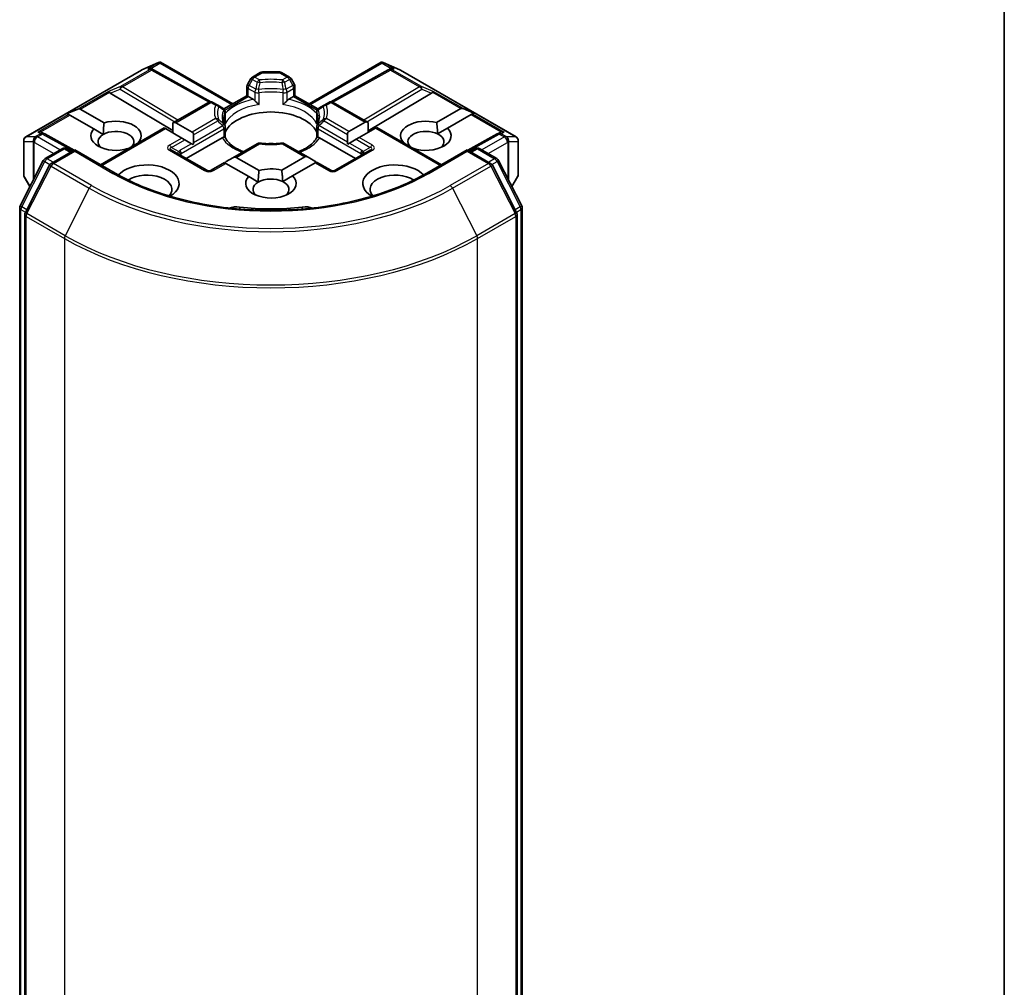
# Model space of a CAD drawing. Units: millimetres. Extents: x 7 to 6900, y 4 to 1409.
# Drawn here: x 156 to 164, y 48 to 56 of the extents above; entities that cross this region are included whole.
import ezdxf

# ---------------------------------------------------------------- set-up
doc = ezdxf.new("R2010")
doc.units = ezdxf.units.MM
doc.header["$LTSCALE"] = 0.5
doc.layers.add('Visible (ISO)', color=7, linetype='Continuous', lineweight=35)
doc.layers.add('Visible Narrow (ISO)', color=7, linetype='Continuous', lineweight=25)

msp = doc.modelspace()

# ---------------------------------------------------------------- linework, layer by layer
at = {"layer": 'Visible (ISO)'}
for p, q in [((164.4281, 57.3113), (164.4281, 43.39)), ((157.0487, 56.069), (157.1916, 56.1316)), ((157.2009, 56.1353), (157.2009, 56.1257)), ((157.2082, 56.1341), (157.8255, 55.7778)), ((158.4796, 55.7778), (159.0969, 56.1341)), ((159.1042, 56.1353), (159.1042, 56.1257)), ((159.1135, 56.1316), (159.2564, 56.069)), ((156.0554, 55.4957), (157.045, 56.0671)), ((157.1338, 56.0773), (157.147, 56.0707)), ((157.1484, 56.0699), (157.6392, 55.7962)), ((157.9945, 56.008), (158.061, 56.0464)), ((158.2254, 56.0514), (158.0797, 56.0514)), ((158.3106, 56.008), (158.2442, 56.0464)), ((159.1567, 56.0699), (158.666, 55.7962)), ((159.1582, 56.0707), (159.1714, 56.0773)), ((159.2601, 56.0671), (160.2497, 55.4957)), ((157.9808, 55.9943), (157.9521, 55.9446)), ((158.353, 55.9446), (158.3243, 55.9943)), ((156.7781, 55.87), (157.3129, 55.5504)), ((157.9471, 55.848), (157.9471, 55.9259)), ((158.358, 55.9259), (158.358, 55.848)), ((159.527, 55.87), (158.9847, 55.5459)), ((157.3129, 55.6145), (157.619, 55.7912)), ((157.6972, 55.7677), (157.6565, 55.7912)), ((157.7508, 55.7346), (157.9471, 55.848)), ((157.9581, 55.8416), (157.9471, 55.848)), ((157.9581, 55.8416), (158.0008, 55.817)), ((158.3044, 55.817), (158.347, 55.8416)), ((158.358, 55.848), (158.347, 55.8416)), ((158.358, 55.848), (158.5543, 55.7346)), ((158.6486, 55.7912), (158.6079, 55.7677)), ((158.9847, 55.6188), (158.6861, 55.7912)), ((156.4084, 55.6953), (156.4991, 55.7327)), ((156.4084, 55.6953), (156.4213, 55.6878)), ((156.5203, 55.7327), (156.7246, 55.6148)), ((157.7418, 55.742), (157.6972, 55.7677)), ((157.7605, 55.7095), (157.7605, 55.6179)), ((158.5446, 55.6179), (158.5446, 55.7095)), ((158.6079, 55.7677), (158.5634, 55.742)), ((159.5704, 55.6177), (159.7772, 55.7371)), ((159.8892, 55.6997), (159.7984, 55.7371)), ((159.8892, 55.6997), (159.8762, 55.6922)), ((156.4319, 55.6817), (156.4213, 55.6878)), ((156.6362, 55.5638), (156.4319, 55.6817)), ((157.3129, 55.6145), (157.3129, 55.5303)), ((157.3394, 55.6171), (157.4787, 55.5367)), ((158.8189, 55.5411), (158.9581, 55.6215)), ((158.9847, 55.5347), (158.9847, 55.6188)), ((159.8656, 55.6861), (159.6634, 55.5694)), ((159.8762, 55.6922), (159.8656, 55.6861)), ((156.1924, 55.5338), (156.2151, 55.5225)), ((156.6362, 55.5638), (156.7181, 55.5165)), ((156.6942, 55.2572), (157.24, 55.5724)), ((157.251, 55.566), (157.24, 55.5724)), ((157.3903, 55.4856), (157.251, 55.566)), ((157.7605, 55.5809), (157.7605, 55.4899)), ((158.5446, 55.4899), (158.5446, 55.5809)), ((159.0465, 55.5704), (158.9072, 55.49)), ((159.0575, 55.5768), (159.0465, 55.5704)), ((159.611, 55.2572), (159.0575, 55.5768)), ((159.5792, 55.5208), (159.6634, 55.5694)), ((160.0901, 55.5225), (160.1127, 55.5338)), ((156.0366, 55.4632), (156.0366, 55.1724)), ((156.4676, 55.3816), (156.2165, 55.5217)), ((157.0173, 55.4458), (157.019, 55.4448)), ((157.4168, 55.4703), (157.3903, 55.4856)), ((157.4741, 55.4372), (157.4168, 55.4703)), ((157.4278, 55.3109), (157.7356, 55.4886)), ((157.4896, 55.5124), (157.4896, 55.4462)), ((158.5695, 55.4886), (158.8773, 55.3109)), ((158.8079, 55.4506), (158.8079, 55.5168)), ((158.8234, 55.4416), (158.8103, 55.434)), ((158.8807, 55.4747), (158.8234, 55.4416)), ((158.9072, 55.49), (158.8807, 55.4747)), ((159.2785, 55.4492), (159.2828, 55.4517)), ((160.0886, 55.5217), (159.8375, 55.3816)), ((160.2685, 55.1724), (160.2685, 55.4632)), ((156.2194, 55.3098), (156.366, 55.3944)), ((156.4732, 55.3848), (156.2724, 55.2689)), ((156.4035, 55.3944), (156.4467, 55.3695)), ((156.4732, 55.3721), (156.4732, 55.3848)), ((156.819, 55.1852), (156.4732, 55.3848)), ((156.9307, 55.3938), (156.9289, 55.3948)), ((157.6035, 55.2094), (157.303, 55.383)), ((157.4873, 55.4296), (157.4741, 55.4372)), ((158.0352, 55.437), (157.8277, 55.3172)), ((158.4699, 55.3216), (158.2699, 55.437)), ((159.0022, 55.383), (158.7016, 55.2094)), ((159.8319, 55.3848), (159.4862, 55.1852)), ((159.8319, 55.3848), (159.8319, 55.3721)), ((160.0327, 55.2689), (159.8319, 55.3848)), ((159.8585, 55.3695), (159.9016, 55.3944)), ((159.9391, 55.3944), (160.0857, 55.3098)), ((156.0067, 54.9054), (156.2048, 55.2943)), ((157.7548, 55.2752), (157.641, 55.2094)), ((157.7658, 55.2688), (157.7548, 55.2752)), ((157.8277, 55.3172), (157.7703, 55.2841)), ((157.8542, 55.3199), (158.0504, 55.2066)), ((158.2446, 55.2095), (158.4433, 55.3242)), ((158.5317, 55.2732), (158.3376, 55.1611)), ((158.4699, 55.3216), (158.5272, 55.2885)), ((158.5427, 55.2796), (158.5317, 55.2732)), ((158.6641, 55.2094), (158.5427, 55.2796)), ((160.1003, 55.2943), (160.2985, 54.9054)), ((156.2577, 55.2534), (156.0509, 54.8473)), ((157.962, 55.1555), (157.7658, 55.2688)), ((160.2543, 54.8473), (160.0474, 55.2534)), ((156.0417, 55.1536), (156.0902, 55.0695)), ((157.962, 55.1555), (158.0439, 55.1083)), ((158.2534, 55.1125), (158.3376, 55.1611)), ((160.2149, 55.0695), (160.2635, 55.1536)), ((156.0026, 40.3526), (156.0026, 54.8884)), ((160.3025, 54.8884), (160.3025, 40.3526)), ((156.0468, 54.8303), (156.0468, 40.2576)), ((160.2583, 40.2576), (160.2583, 54.8303))]:
    msp.add_line(p, q, dxfattribs=at)
for centre, start, end in [((157.0638, 56.0346), 113.65417, 120), ((157.1301, 56.0372), 60.84996, 63.31121), ((158.0797, 56.0139), 90, 120), ((158.2254, 56.0139), 60, 90), ((159.175, 56.0372), 116.68879, 119.15004), ((159.2413, 56.0346), 60, 66.34583), ((158.0133, 55.9755), 120, 150), ((158.2918, 55.9755), 30, 60), ((157.9846, 55.9259), 150, 180), ((158.3205, 55.9259), 0, 30), ((157.6378, 55.7587), 60, 120), ((158.6674, 55.7587), 60, 120), ((157.723, 55.7095), 0, 60.00001), ((158.5821, 55.7095), 120, 180), ((157.723, 55.5809), 0, 24.18021), ((158.5821, 55.5809), 155.81979, 180), ((156.0741, 55.4632), 120, 180), ((156.1982, 55.4889), 60.84996, 63.31121), ((158.0539, 55.4046), 83.15253, 120), ((158.2512, 55.4046), 60, 96.84747), ((160.1069, 55.4889), 116.68879, 119.15004), ((160.231, 55.4632), 0, 60), ((156.3848, 55.3619), 60, 120), ((159.9203, 55.3619), 60, 120), ((156.2382, 55.2773), 120, 153.00449), ((160.0669, 55.2773), 26.99551, 60), ((156.2911, 55.2364), 120, 153.00449), ((157.6222, 55.2419), 240, 300), ((158.6829, 55.2419), 240, 300), ((160.014, 55.2364), 26.99551, 60), ((156.0741, 55.1724), 180, 210), ((160.231, 55.1724), 330, 0), ((156.0401, 54.8884), 153.00449, 180), ((160.265, 54.8884), 0, 26.99551), ((156.0843, 54.8303), 153.00449, 180), ((160.2208, 54.8303), 0, 26.99551)]:
    msp.add_arc(centre, 0.0375, start, end, dxfattribs=at)
for centre, major_axis, ratio, start_param, end_param in [((157.1981, 56.0934), (0.0787, 0.0398), 0.422275, 1.324998, 1.559429), ((159.1071, 56.0934), (-0.0787, 0.0398), 0.422275, 4.723757, 4.958188), ((157.1144, 56.0451), (0.0397, 0.0011), 0.926803, 1.312514, 1.956015), ((157.1238, 56.0403), (-0.0259, 0.0359), 0.800195, 5.290724, 5.559557), ((159.1813, 56.0403), (-0.0259, -0.0359), 0.800195, 3.865221, 4.134054), ((159.1908, 56.0451), (-0.0397, 0.0011), 0.926803, 4.32717, 4.970672), ((156.7792, 55.8516), (0.0166, -0.0337), 0.113726, 2.363817, 3.007319), ((156.8405, 55.8768), (-0.0718, 0.0051), 0.302625, 0.222899, 0.540065), ((159.4646, 55.8768), (0.0718, 0.0051), 0.302625, 5.74312, 6.060286), ((159.5259, 55.8516), (-0.0166, -0.0337), 0.113726, 3.275867, 3.919368), ((156.4938, 55.6868), (0.0265, 0.0459), 0.57735, 0, 0.643501), ((158.1526, 55.4742), (0.4062, 0), 0.57735, 0.265163, 2.87643), ((159.8037, 55.6912), (-0.0265, 0.0459), 0.57735, 5.639684, 6.283185), ((156.8267, 55.5048), (0.2162, 0), 0.57735, 5.791075, 8.346092), ((157.3129, 55.5712), (0.0265, 0.0459), 0.57735, 0, 0.785398), ((158.9847, 55.5755), (-0.0265, 0.0459), 0.57735, 5.497787, 6.283185), ((159.4784, 55.5048), (-0.2162, 0), 0.57735, 4.272622, 6.722952), ((156.173, 55.5016), (0.0397, 0.0011), 0.926803, 1.312514, 1.956015), ((156.1825, 55.4969), (-0.0259, 0.0359), 0.800195, 5.290724, 5.559557), ((156.8267, 55.5048), (-0.2162, 0), 0.57735, 5.791075, 8.346092), ((156.8267, 55.4538), (0.1537, 0), 0.57735, 5.794607, 8.63938), ((157.4521, 55.4907), (0.0265, 0.0459), 0.57735, 5.497787, 6.283185), ((158.8454, 55.4951), (-0.0265, 0.0459), 0.57735, 0, 0.785398), ((159.4784, 55.4538), (-0.1537, 0), 0.57735, 3.996945, 6.771764), ((159.4784, 55.5048), (0.2162, 0), 0.57735, 4.176986, 6.826824), ((160.1226, 55.4969), (-0.0259, -0.0359), 0.800195, 3.865221, 4.134054), ((160.1321, 55.5016), (-0.0397, 0.0011), 0.926803, 4.32717, 4.970672), ((156.8267, 55.4538), (-0.1537, 0), 0.57735, 5.497787, 6.881593), ((157.4521, 55.4245), (0.0265, 0.0459), 0.57735, 5.139468, 5.497787), ((158.8454, 55.4289), (-0.0265, 0.0459), 0.57735, 0.785398, 1.143718), ((159.4784, 55.4538), (0.1537, 0), 0.57735, 5.684778, 7.138538), ((158.1526, 55.316), (0.2125, 0), 0.57735, 1.40444, 1.737153), ((157.7703, 55.2408), (0.0265, 0.0459), 0.57735, 0.785398, 1.143718), ((157.8277, 55.2739), (0.0265, 0.0459), 0.57735, 0, 0.785398), ((158.4699, 55.2783), (-0.0265, 0.0459), 0.57735, 5.497787, 6.283185), ((158.5272, 55.2452), (-0.0265, 0.0459), 0.57735, 5.139468, 5.497787), ((157.0919, 55.0966), (0.275, 0), 0.57735, 5.520324, 8.949974), ((158.1526, 55.0966), (-0.2162, 0), 0.57735, 4.272622, 5.2045), ((159.2132, 55.0966), (-0.275, 0), 0.57735, 3.616396, 7.046047), ((157.0919, 55.0455), (0.2125, 0), 0.57735, 5.81076, 8.71373), ((158.1526, 55.0966), (-0.2162, 0), 0.57735, 5.791075, 9.968417), ((158.1526, 55.0455), (-0.1537, 0), 0.57735, 5.497787, 6.881593), ((158.1526, 55.0455), (0.1537, 0), 0.57735, 0.855353, 2.356194), ((158.1526, 55.0455), (0.1537, 0), 0.57735, 5.684778, 7.138538), ((159.2132, 55.0455), (-0.2125, 0), 0.57735, 3.85264, 6.755611), ((157.8575, 54.8241), (0.125, 0), 0.57735, 1.356478, 2.097213), ((158.1526, 55.6069), (1.2625, 0), 0.57735, 4.49807, 4.926708), ((158.4477, 54.8241), (0.125, 0), 0.57735, 1.044379, 1.785115)]:
    msp.add_ellipse(centre, major_axis=major_axis, ratio=ratio, start_param=start_param, end_param=end_param, dxfattribs=at)
for points, knots in [([(157.2009, 56.1353), (157.2014, 56.1354), (157.2018, 56.1355), (157.2042, 56.1357), (157.2064, 56.1352), (157.2082, 56.1341)], [0.25088677, 0.25088677, 0.25088677, 0.25088677, 0.25287797, 0.25287797, 0.26162632, 0.26162632, 0.26162632, 0.26162632]), ([(159.1042, 56.1353), (159.1038, 56.1354), (159.1034, 56.1355), (159.1009, 56.1357), (159.0988, 56.1352), (159.0969, 56.1341), (159.0969, 56.1341), (159.0969, 56.1341)], [0.38103122, 0.38103122, 0.38103122, 0.38103122, 0.3827419, 0.3827419, 0.39176165, 0.39176165, 0.39180797, 0.39180797, 0.39180797, 0.39180797]), ([(158.0008, 55.817), (158.0045, 55.8148), (158.0089, 55.8113), (158.0131, 55.807), (158.0139, 55.8062), (158.0147, 55.8053)], [0.04657055, 0.04657055, 0.04657055, 0.04657055, 0.05926883, 0.05926883, 0.06200755, 0.06200755, 0.06200755, 0.06200755]), ([(158.0147, 55.8053), (158.0155, 55.8043), (158.0164, 55.8034), (158.0212, 55.7982), (158.0257, 55.7937), (158.037, 55.7833), (158.0439, 55.7776), (158.0504, 55.7728), (158.0505, 55.7727), (158.0506, 55.7727)], [0.07370942, 0.07370942, 0.07370942, 0.07370942, 0.07689728, 0.07689728, 0.09104832, 0.09104832, 0.10999389, 0.10999389, 0.11026996, 0.11026996, 0.11026996, 0.11026996]), ([(158.2545, 55.7727), (158.2546, 55.7727), (158.2547, 55.7728), (158.2613, 55.7776), (158.2681, 55.7833), (158.2794, 55.7937), (158.2839, 55.7982), (158.2887, 55.8034), (158.2896, 55.8043), (158.2904, 55.8053)], [-0.0003377, -0.0003377, -0.0003377, -0.0003377, 0, 0, 0.02317523, 0.02317523, 0.04048552, 0.04048552, 0.04438508, 0.04438508, 0.04438508, 0.04438508]), ([(158.2904, 55.8053), (158.2912, 55.8062), (158.292, 55.807), (158.2962, 55.8113), (158.3006, 55.8148), (158.3044, 55.817)], [0.12507606, 0.12507606, 0.12507606, 0.12507606, 0.12781478, 0.12781478, 0.14051307, 0.14051307, 0.14051307, 0.14051307]), ([(157.7572, 55.5963), (157.7557, 55.5996), (157.7544, 55.6029), (157.7521, 55.6095), (157.751, 55.6127), (157.7493, 55.6193), (157.7486, 55.6225), (157.7474, 55.629), (157.747, 55.6323), (157.7465, 55.6388), (157.7463, 55.642), (157.7463, 55.6452)], [5.2441387, 5.2441387, 5.2441387, 5.2441387, 5.2948684, 5.2948684, 5.3455981, 5.3455981, 5.3963278, 5.3963278, 5.4470575, 5.4470575, 5.4977871, 5.4977871, 5.4977871, 5.4977871]), ([(157.7593, 55.6045), (157.7593, 55.6046), (157.7594, 55.6048), (157.7601, 55.6093), (157.7605, 55.6136), (157.7605, 55.6179)], [-0.0003377, -0.0003377, -0.0003377, -0.0003377, 0, 0, 0.01070295, 0.01070295, 0.01070295, 0.01070295]), ([(158.5446, 55.6179), (158.5446, 55.6136), (158.545, 55.6093), (158.5458, 55.6048), (158.5458, 55.6046), (158.5458, 55.6045)], [0.101244309, 0.101244309, 0.101244309, 0.101244309, 0.109993893, 0.109993893, 0.110269957, 0.110269957, 0.110269957, 0.110269957]), ([(158.5588, 55.6452), (158.5588, 55.642), (158.5587, 55.6388), (158.5581, 55.6323), (158.5577, 55.629), (158.5565, 55.6225), (158.5558, 55.6193), (158.5541, 55.6127), (158.5531, 55.6095), (158.5507, 55.6029), (158.5494, 55.5996), (158.5479, 55.5963)], [2.3561945, 2.3561945, 2.3561945, 2.3561945, 2.4069242, 2.4069242, 2.4576539, 2.4576539, 2.5083835, 2.5083835, 2.5591132, 2.5591132, 2.6098429, 2.6098429, 2.6098429, 2.6098429]), ([(157.7356, 55.4886), (157.7393, 55.4908), (157.7437, 55.4924), (157.748, 55.4929), (157.7488, 55.493), (157.7495, 55.493)], [0.04657055, 0.04657055, 0.04657055, 0.04657055, 0.05926883, 0.05926883, 0.06200755, 0.06200755, 0.06200755, 0.06200755]), ([(157.7495, 55.493), (157.7504, 55.493), (157.7511, 55.493), (157.7551, 55.4929), (157.7575, 55.4924), (157.7596, 55.4912), (157.76, 55.4908), (157.7603, 55.4903)], [0.07370942, 0.07370942, 0.07370942, 0.07370942, 0.07689728, 0.07689728, 0.09104832, 0.09104832, 0.09732185, 0.09732185, 0.09732185, 0.09732185]), ([(157.9168, 55.3687), (157.9042, 55.3736), (157.8921, 55.3789), (157.8608, 55.3944), (157.8428, 55.4052), (157.8112, 55.4282), (157.7977, 55.4403), (157.7754, 55.4651), (157.7667, 55.4778), (157.7603, 55.4903)], [4.5240936, 4.5240936, 4.5240936, 4.5240936, 4.6347008, 4.6347008, 4.8269627, 4.8269627, 5.0192247, 5.0192247, 5.2114866, 5.2114866, 5.2114866, 5.2114866]), ([(158.0584, 55.4418), (158.0708, 55.4403), (158.0832, 55.4391), (158.1083, 55.4373), (158.121, 55.4367), (158.1462, 55.4361), (158.1589, 55.4361), (158.1842, 55.4367), (158.1968, 55.4373), (158.2219, 55.4391), (158.2343, 55.4403), (158.2467, 55.4418)], [2.151128, 2.151128, 2.151128, 2.151128, 2.2331546, 2.2331546, 2.3151812, 2.3151812, 2.3972078, 2.3972078, 2.4792344, 2.4792344, 2.561261, 2.561261, 2.561261, 2.561261]), ([(158.5448, 55.4903), (158.5384, 55.4778), (158.5297, 55.4651), (158.5074, 55.4403), (158.4939, 55.4282), (158.4623, 55.4052), (158.4443, 55.3944), (158.413, 55.3789), (158.4009, 55.3736), (158.3884, 55.3687)], [2.642495, 2.642495, 2.642495, 2.642495, 2.834757, 2.834757, 3.0270189, 3.0270189, 3.2192809, 3.2192809, 3.3298881, 3.3298881, 3.3298881, 3.3298881]), ([(158.5448, 55.4903), (158.5451, 55.4908), (158.5455, 55.4912), (158.5476, 55.4924), (158.55, 55.4929), (158.554, 55.493), (158.5548, 55.493), (158.5556, 55.493)], [0.01550111, 0.01550111, 0.01550111, 0.01550111, 0.02317523, 0.02317523, 0.04048552, 0.04048552, 0.04438508, 0.04438508, 0.04438508, 0.04438508]), ([(158.5556, 55.493), (158.5564, 55.493), (158.5571, 55.4929), (158.5614, 55.4924), (158.5658, 55.4908), (158.5695, 55.4886)], [0.12507606, 0.12507606, 0.12507606, 0.12507606, 0.12781478, 0.12781478, 0.14051307, 0.14051307, 0.14051307, 0.14051307]), ([(159.4862, 55.1852), (159.3475, 55.1051), (159.1862, 55.0374), (158.8343, 54.9339), (158.6438, 54.8981), (158.2528, 54.8623), (158.0523, 54.8623), (157.6613, 54.8981), (157.4708, 54.9339), (157.119, 55.0374), (156.9576, 55.1051), (156.819, 55.1852)], [3.141593, 3.141593, 3.141593, 3.141593, 3.455752, 3.455752, 3.769911, 3.769911, 4.08407, 4.08407, 4.39823, 4.39823, 4.712389, 4.712389, 4.712389, 4.712389])]:
    msp.add_open_spline(points, degree=3, knots=knots, dxfattribs=at)
for points in [[(156.7181, 55.5165), (156.7181, 55.56), (156.7246, 55.6148)], [(159.5704, 55.6177), (159.5779, 55.5639), (159.5792, 55.5208)], [(157.0173, 55.4458), (157.0108, 55.441), (157.0044, 55.4364)], [(159.3106, 55.4307), (159.297, 55.4406), (159.2828, 55.4517)], [(158.0439, 55.1083), (158.0439, 55.1518), (158.0504, 55.2066)], [(158.2446, 55.2095), (158.2521, 55.1556), (158.2534, 55.1125)]]:
    msp.add_open_spline(points, degree=2, dxfattribs=at)
at = {"layer": 'Visible Narrow (ISO)'}
for p, q in [((157.0479, 56.0683), (157.1822, 56.1271)), ((157.1822, 56.1271), (157.0984, 56.0788)), ((157.1235, 56.081), (157.2009, 56.1257)), ((157.2009, 56.1257), (157.8145, 55.7714)), ((158.4906, 55.7714), (159.1042, 56.1257)), ((159.1042, 56.1257), (159.1816, 56.081)), ((159.123, 56.1271), (159.2573, 56.0683)), ((159.2067, 56.0788), (159.123, 56.1271)), ((156.0582, 55.4969), (157.0479, 56.0683)), ((157.1142, 56.0709), (156.8654, 55.9272)), ((156.8813, 55.9242), (157.1301, 56.0678)), ((157.0984, 56.0788), (157.1142, 56.0709)), ((157.1301, 56.0678), (157.6227, 55.7931)), ((158.0133, 56.0062), (158.0797, 56.0445)), ((158.0797, 56.0514), (158.0797, 56.0445)), ((158.0797, 56.0445), (158.2254, 56.0445)), ((158.2254, 56.0445), (158.2254, 56.0514)), ((158.2254, 56.0445), (158.2918, 56.0062)), ((158.6824, 55.7931), (159.175, 56.0678)), ((159.175, 56.0678), (159.4238, 55.9242)), ((159.1909, 56.0709), (159.2067, 56.0788)), ((159.4397, 55.9272), (159.1909, 56.0709)), ((159.2573, 56.0683), (160.2469, 55.4969)), ((157.9659, 55.9367), (157.9945, 55.9864)), ((157.9945, 55.9864), (157.9808, 55.9943)), ((157.9945, 55.9864), (158.0352, 55.9629)), ((158.0539, 55.9827), (158.0133, 56.0062)), ((158.2918, 56.0062), (158.2512, 55.9827)), ((158.2699, 55.9629), (158.3106, 55.9864)), ((158.3243, 55.9943), (158.3106, 55.9864)), ((158.3106, 55.9864), (158.3392, 55.9367)), ((156.7633, 55.8853), (156.4991, 55.7327)), ((156.5203, 55.7327), (156.7701, 55.877)), ((156.8654, 55.9272), (156.7633, 55.8853)), ((156.7781, 55.87), (156.8623, 55.9046)), ((156.8623, 55.9046), (157.3306, 55.6247)), ((157.357, 55.6399), (156.8813, 55.9242)), ((157.9521, 55.9446), (157.9659, 55.9367)), ((157.9581, 55.9106), (158.0147, 55.8779)), ((157.9581, 55.8416), (157.9581, 55.9106)), ((158.0225, 55.904), (157.9659, 55.9367)), ((158.0147, 55.8779), (158.0147, 55.8053)), ((158.0506, 55.7727), (158.0506, 55.8723)), ((158.2545, 55.8723), (158.2545, 55.7727)), ((158.3392, 55.9367), (158.2827, 55.904)), ((158.2904, 55.8779), (158.347, 55.9106)), ((158.2904, 55.8053), (158.2904, 55.8779)), ((158.3392, 55.9367), (158.353, 55.9446)), ((158.347, 55.9106), (158.347, 55.8416)), ((159.4238, 55.9242), (158.9482, 55.6399)), ((158.9745, 55.6247), (159.4429, 55.9046)), ((159.5418, 55.8853), (159.4397, 55.9272)), ((159.4429, 55.9046), (159.527, 55.87)), ((159.535, 55.877), (159.7772, 55.7371)), ((159.7984, 55.7371), (159.5418, 55.8853)), ((157.3394, 55.6171), (157.6378, 55.7893)), ((157.6378, 55.7893), (157.6784, 55.7659)), ((157.7569, 55.7255), (157.9581, 55.8416)), ((158.347, 55.8416), (158.5482, 55.7255)), ((158.6267, 55.7659), (158.6674, 55.7893)), ((158.6674, 55.7893), (158.9581, 55.6215)), ((157.7593, 55.7041), (157.7593, 55.6045)), ((158.5458, 55.6045), (158.5458, 55.7041)), ((156.4213, 55.6878), (156.1571, 55.5353)), ((156.1821, 55.5375), (156.4319, 55.6817)), ((157.6784, 55.652), (157.4787, 55.5367)), ((157.4896, 55.5124), (157.6972, 55.6322)), ((158.6079, 55.6322), (158.8079, 55.5168)), ((158.8189, 55.5411), (158.6267, 55.652)), ((159.8656, 55.6861), (160.123, 55.5375)), ((159.8762, 55.6922), (160.148, 55.5353)), ((156.1571, 55.5353), (156.1823, 55.5226)), ((156.7051, 55.2509), (157.251, 55.566)), ((157.3836, 55.3543), (157.7495, 55.5656)), ((157.4896, 55.4462), (157.7418, 55.5918)), ((157.7495, 55.5656), (157.7495, 55.493)), ((158.5556, 55.5656), (158.9215, 55.3543)), ((158.5556, 55.493), (158.5556, 55.5656)), ((158.8079, 55.4506), (158.5634, 55.5918)), ((159.0465, 55.5704), (159.6, 55.2509)), ((160.1228, 55.5226), (160.148, 55.5353)), ((156.0386, 55.1655), (156.0386, 55.4564)), ((156.0386, 55.4564), (156.1168, 55.4564)), ((156.1365, 55.4969), (156.0582, 55.4969)), ((156.1168, 55.4564), (156.1168, 55.1217)), ((156.1259, 55.4479), (156.1285, 55.4487)), ((156.1259, 55.1394), (156.1259, 55.4479)), ((156.1285, 55.4487), (156.2943, 55.353)), ((156.1391, 55.4977), (156.1365, 55.4969)), ((156.1823, 55.5226), (156.1391, 55.4977)), ((156.155, 55.4946), (156.1982, 55.5196)), ((156.3473, 55.3836), (156.155, 55.4946)), ((156.1982, 55.5196), (156.4568, 55.3754)), ((157.3903, 55.4856), (157.2842, 55.4244)), ((157.303, 55.4046), (157.4168, 55.4703)), ((158.8234, 55.4416), (158.9293, 55.3805)), ((158.8807, 55.4747), (159.0022, 55.4046)), ((159.0209, 55.4244), (158.9072, 55.49)), ((159.8483, 55.3754), (160.1069, 55.5196)), ((160.1501, 55.4946), (159.9578, 55.3836)), ((160.0109, 55.353), (160.1767, 55.4487)), ((160.1069, 55.5196), (160.1501, 55.4946)), ((160.166, 55.4977), (160.1228, 55.5226)), ((160.1686, 55.4969), (160.166, 55.4977)), ((160.2469, 55.4969), (160.1686, 55.4969)), ((160.1767, 55.4487), (160.1792, 55.4479)), ((160.1792, 55.4479), (160.1792, 55.1394)), ((160.1883, 55.1217), (160.1883, 55.4564)), ((160.1883, 55.4564), (160.2666, 55.4564)), ((160.2666, 55.4564), (160.2666, 55.1655)), ((156.2382, 55.3079), (156.3848, 55.3925)), ((156.2911, 55.267), (156.4732, 55.3721)), ((156.3848, 55.3925), (156.4357, 55.3632)), ((156.4732, 55.3721), (156.8002, 55.1833)), ((157.2842, 55.3811), (157.5847, 55.2076)), ((157.303, 55.4046), (157.3639, 55.3694)), ((157.4741, 55.4372), (157.3758, 55.3805)), ((157.8542, 55.3199), (158.0539, 55.4352)), ((158.2512, 55.4352), (158.4433, 55.3242)), ((158.7204, 55.2076), (159.0209, 55.3811)), ((159.0022, 55.4046), (158.9412, 55.3694)), ((159.5049, 55.1833), (159.8319, 55.3721)), ((159.8319, 55.3721), (160.014, 55.267)), ((159.8694, 55.3632), (159.9203, 55.3925)), ((159.9203, 55.3925), (160.0669, 55.3079)), ((156.0197, 54.8962), (156.2178, 55.2851)), ((156.2178, 55.2851), (156.2618, 55.2597)), ((156.2891, 55.2785), (156.2382, 55.3079)), ((157.3836, 55.3364), (157.3836, 55.3543)), ((158.5317, 55.2732), (158.6454, 55.2076)), ((158.9215, 55.3543), (158.9215, 55.3364)), ((160.0669, 55.3079), (160.016, 55.2785)), ((160.0433, 55.2597), (160.0873, 55.2851)), ((160.0873, 55.2851), (160.2854, 54.8962)), ((156.0639, 54.8382), (156.2708, 55.2443)), ((156.2708, 55.2443), (156.5978, 55.0554)), ((156.6182, 55.0782), (156.2911, 55.267)), ((157.6597, 55.2076), (157.7658, 55.2688)), ((160.014, 55.267), (159.6869, 55.0782)), ((159.7073, 55.0554), (160.0343, 55.2443)), ((160.0343, 55.2443), (160.2412, 54.8382)), ((156.092, 55.073), (156.0386, 55.1655)), ((160.2666, 55.1655), (160.2131, 55.073)), ((156.5978, 55.0554), (156.3909, 54.6493)), ((159.7073, 55.0554), (159.9142, 54.6493)), ((156.0136, 40.3373), (156.0136, 54.8731)), ((156.0136, 54.8731), (156.0525, 54.8506)), ((156.063, 54.8712), (156.0197, 54.8962)), ((157.884, 54.8946), (157.884, 54.8779)), ((158.4211, 54.8946), (158.4211, 54.8779)), ((160.2854, 54.8962), (160.2421, 54.8712)), ((160.2526, 54.8506), (160.2916, 54.8731)), ((160.2916, 54.8731), (160.2916, 40.3373)), ((156.0578, 54.815), (156.3848, 54.6262)), ((156.0578, 40.2423), (156.0578, 54.815)), ((156.3909, 54.6493), (156.0639, 54.8382)), ((160.2412, 54.8382), (159.9142, 54.6493)), ((159.9203, 54.6262), (160.2474, 54.815)), ((160.2474, 54.815), (160.2474, 40.2423)), ((156.3848, 54.6262), (156.3848, 40.0535)), ((159.9203, 40.0535), (159.9203, 54.6262))]:
    msp.add_line(p, q, dxfattribs=at)
for centre in [(157.6222, 55.2725), (158.6829, 55.2725)]:
    msp.add_arc(centre, 0.075, 240, 300, dxfattribs=at)
for centre, major_axis, ratio, start_param, end_param in [((157.0638, 56.0346), (-0.0187, 0.0325), 0.57735, 6.141288, 6.283185), ((157.0638, 56.0346), (-0.015, 0.0343), 0.237795, 0, 0.119162), ((157.1301, 56.0372), (0.0168, 0.0335), 0.989286, 0, 0.912334), ((157.1301, 56.0372), (-0.0187, 0.0325), 0.57735, 5.497787, 6.141288), ((157.1301, 56.0372), (0.0183, 0.0328), 0.56729, 0, 0.776908), ((158.0797, 56.0139), (-0.0187, 0.0325), 0.57735, 5.497787, 6.283185), ((158.2254, 56.0139), (0.0187, 0.0325), 0.57735, 0, 0.785398), ((159.175, 56.0372), (-0.0183, 0.0328), 0.56729, 5.506278, 6.283185), ((159.175, 56.0372), (-0.0168, 0.0335), 0.989286, 5.370851, 6.283185), ((159.175, 56.0372), (0.0187, 0.0325), 0.57735, 0.141897, 0.785398), ((159.2413, 56.0346), (0.015, 0.0343), 0.237795, 6.164023, 6.283185), ((159.2413, 56.0346), (0.0187, 0.0325), 0.57735, 0, 0.141897), ((158.0133, 55.9755), (-0.0188, 0.0325), 0.57735, 5.497787, 6.283185), ((158.0133, 55.9755), (-0.0187, -0.0325), 0.57735, 3.926991, 4.712389), ((158.0539, 55.9521), (0.0187, 0.0325), 0.57735, 0.785398, 1.570796), ((158.0539, 55.9521), (0.0366, -0.0082), 0.205994, 1.469141, 2.154565), ((158.1526, 55.7089), (-0.4843, 0), 0.57735, 4.507322, 4.917456), ((158.0539, 55.9521), (0.0045, -0.0372), 0.166265, 1.730698, 2.516096), ((158.1526, 55.7), (0.4578, 0), 0.57735, 1.36573, 1.775863), ((158.2512, 55.9521), (0.0045, 0.0372), 0.166265, 0.625496, 1.410895), ((158.2512, 55.9521), (0.0366, 0.0082), 0.205994, 0.987028, 1.672452), ((158.2512, 55.9521), (0.0187, -0.0325), 0.57735, 1.570796, 2.356194), ((158.2918, 55.9755), (0.0187, 0.0325), 0.57735, 0, 0.785398), ((158.2918, 55.9755), (-0.0187, 0.0325), 0.57735, 4.712389, 5.497787), ((156.8813, 55.8935), (-0.0142, 0.0347), 0.405353, 0.126651, 1.087318), ((156.8813, 55.8935), (0.0192, 0.0322), 0.587238, 0.794187, 1.57966), ((156.8813, 55.8935), (-0.0187, 0.0325), 0.57735, 5.497787, 6.141288), ((157.9846, 55.9259), (-0.0375, 0), 0.57735, 0, 0.785398), ((157.9846, 55.9259), (-0.0188, -0.0325), 0.57735, 4.712389, 5.497787), ((158.0412, 55.8932), (-0.0187, -0.0325), 0.57735, 4.712389, 5.497787), ((158.0412, 55.8932), (0.0375, 0), 0.57735, 3.926991, 4.966037), ((158.0412, 55.8932), (-0.0367, 0.0076), 0.216458, 4.575247, 5.292642), ((158.1526, 55.6669), (-0.4172, 0), 0.57735, 4.458741, 4.966037), ((158.0412, 55.8932), (0.0056, -0.0371), 0.204889, 0.939906, 1.725304), ((158.1526, 55.6452), (0.4062, 0), 0.57735, 1.317148, 1.824445), ((158.2639, 55.8932), (-0.0056, -0.0371), 0.204889, 4.557881, 5.34328), ((158.2639, 55.8932), (0.0375, 0), 0.57735, 4.458741, 5.497787), ((158.2639, 55.8932), (-0.0367, -0.0076), 0.216458, 4.132136, 4.849531), ((158.2639, 55.8932), (0.0187, -0.0325), 0.57735, 0.785398, 1.570797), ((158.3205, 55.9259), (0.0187, -0.0325), 0.57735, 0.785398, 1.570796), ((158.3205, 55.9259), (0.0375, 0), 0.57735, 5.497787, 6.283185), ((159.4238, 55.8935), (0.0188, 0.0325), 0.57735, 0.141897, 0.785398), ((159.4238, 55.8935), (0.0192, -0.0322), 0.587238, 1.561933, 2.347405), ((159.4238, 55.8935), (0.0142, 0.0347), 0.405353, 5.195867, 6.156534), ((157.6378, 55.7587), (-0.0187, 0.0325), 0.57735, 5.497787, 6.283185), ((157.6378, 55.7587), (0.0187, 0.0325), 0.57735, 0, 0.785398), ((158.1526, 55.5763), (-0.4437, 0), 0.57735, 5.061546, 5.795663), ((158.1526, 55.5763), (-0.4437, 0), 0.57735, 3.629115, 4.363231), ((158.6674, 55.7587), (-0.0187, 0.0325), 0.57735, 5.497787, 6.283185), ((158.6674, 55.7587), (0.0187, 0.0325), 0.57735, 0, 0.785398), ((158.1526, 55.7089), (-0.4843, 0), 0.57735, 6.078119, 6.488252), ((157.6784, 55.7353), (0.0187, 0.0325), 0.57735, 0, 0.785398), ((157.6784, 55.7353), (-0.0353, 0.0127), 0.799389, 4.207384, 4.992782), ((158.1526, 55.7), (-0.4578, 0), 0.57735, 6.078119, 6.488252), ((157.6784, 55.7353), (0.0187, 0.0325), 0.556765, 5.597761, 6.283185), ((158.1526, 55.6669), (-0.4172, 0), 0.57735, 6.029537, 6.536834), ((157.723, 55.7095), (0.0187, 0.0325), 0.540482, 5.565791, 6.283185), ((158.1526, 55.6452), (-0.4062, 0), 0.57735, 6.029537, 6.283185), ((157.723, 55.7095), (0.0342, -0.0154), 0.790371, 0.341015, 1.126413), ((158.1526, 55.5456), (-0.4062, 0), 0.57735, 4.966037, 6.029537), ((157.723, 55.7095), (0.0375, 0), 0.57735, 6.029537, 6.283185), ((158.1526, 55.5456), (0.4062, 0), 0.57735, 0.253648, 1.317148), ((158.5821, 55.7095), (-0.0375, 0), 0.57735, 0, 0.253648), ((158.5821, 55.7095), (-0.0342, -0.0154), 0.790371, 5.156772, 5.942171), ((158.1526, 55.6452), (0.4062, 0), 0.57735, 0, 0.253648), ((158.5821, 55.7095), (-0.0187, 0.0325), 0.540482, 0, 0.717395), ((158.1526, 55.6669), (0.4172, 0), 0.57735, 6.029537, 6.536834), ((158.6267, 55.7353), (-0.0188, 0.0325), 0.556765, 0, 0.685424), ((158.6267, 55.7353), (-0.0353, -0.0127), 0.799389, 4.431996, 5.217394), ((158.1526, 55.7), (0.4578, 0), 0.57735, 6.078119, 6.488252), ((158.6267, 55.7353), (-0.0187, 0.0325), 0.57735, 5.497787, 6.283185), ((158.1526, 55.7089), (0.4843, 0), 0.57735, 6.078119, 6.488252), ((157.6784, 55.6214), (0.0353, 0.0127), 0.799389, 0.505005, 1.290404), ((157.6784, 55.6214), (-0.0187, 0.0325), 0.57735, 4.712389, 5.497787), ((157.6784, 55.6214), (0.0254, 0.0276), 0.205994, 5.296157, 5.981582), ((158.6267, 55.6214), (0.0353, -0.0127), 0.799389, 1.851189, 2.636587), ((158.6267, 55.6214), (-0.0254, 0.0276), 0.205994, 0.301604, 0.987028), ((158.6267, 55.6214), (-0.0187, -0.0325), 0.57735, 3.926991, 4.712389), ((156.1982, 55.4889), (0.0168, 0.0335), 0.989286, 0, 0.912334), ((156.1982, 55.4889), (0.0183, 0.0328), 0.56729, 0, 0.776908), ((157.723, 55.5809), (0.025, 0.028), 0.216458, 5.292642, 6.010036), ((157.723, 55.5809), (0.0188, -0.0325), 0.57735, 0.785398, 1.570796), ((157.723, 55.5809), (0.0342, 0.0154), 0.790371, 0, 0.444383), ((157.723, 55.5809), (0.0375, 0), 0.57735, 5.497787, 6.283185), ((158.5821, 55.5809), (-0.0375, 0), 0.57735, 0, 0.785398), ((158.5821, 55.5809), (-0.0342, 0.0154), 0.790371, 5.838802, 6.283185), ((158.5821, 55.5809), (-0.0188, -0.0325), 0.57735, 4.712389, 5.497787), ((158.5821, 55.5809), (-0.025, 0.028), 0.216458, 0.273149, 0.990544), ((160.1069, 55.4889), (-0.0183, 0.0328), 0.56729, 5.506278, 6.283185), ((160.1069, 55.4889), (-0.0168, 0.0335), 0.989286, 5.370851, 6.283185), ((156.0741, 55.4632), (0, 0.0375), 0.964901, 0.455261, 1.7544), ((156.0741, 55.4632), (-0.0375, 0), 0.57735, 0, 0.321751), ((156.0741, 55.4632), (-0.0187, 0.0325), 0.57735, 6.141288, 6.283185), ((156.1524, 55.4632), (0, -0.0375), 0.964901, 3.596854, 4.895993), ((156.1524, 55.4632), (-0.0375, 0), 0.57735, 0.321751, 0.785398), ((156.1524, 55.4632), (-0.0104, 0.036), 0.80829, 0.197396, 1.768192), ((156.155, 55.464), (-0.0104, 0.036), 0.80829, 0.197396, 1.768192), ((156.155, 55.464), (0.0188, 0.0325), 0.57735, 0.785398, 2.356194), ((156.155, 55.464), (-0.0187, 0.0325), 0.57735, 5.497787, 6.141288), ((156.1982, 55.4889), (-0.0188, 0.0325), 0.57735, 5.497787, 6.141288), ((158.1526, 55.5763), (-0.4437, 0), 0.57735, 0.349157, 0.983882), ((158.0539, 55.4046), (0.0045, 0.0372), 0.166265, 0, 0.625496), ((158.2512, 55.4046), (-0.0045, 0.0372), 0.166265, 5.657689, 6.283185), ((158.1526, 55.5763), (0.4437, 0), 0.57735, 5.299303, 5.934028), ((160.1069, 55.4889), (0.0187, 0.0325), 0.57735, 0.141897, 0.785398), ((160.1501, 55.464), (0.0187, 0.0325), 0.57735, 0.141897, 0.785398), ((160.1501, 55.464), (0.0187, -0.0325), 0.57735, 0.785398, 2.356194), ((160.1501, 55.464), (0.0104, 0.036), 0.80829, 4.514993, 6.08579), ((160.1527, 55.4632), (0, 0.0375), 0.964901, 4.528785, 5.827924), ((160.1527, 55.4632), (0.0104, 0.036), 0.80829, 4.514993, 6.08579), ((160.1527, 55.4632), (0.0375, 0), 0.57735, 5.497787, 5.961435), ((160.231, 55.4632), (0, -0.0375), 0.964901, 1.387192, 2.686332), ((160.231, 55.4632), (0.0187, 0.0325), 0.57735, 0, 0.141897), ((160.231, 55.4632), (0.0375, 0), 0.57735, 5.961435, 6.283185), ((156.3848, 55.3619), (-0.0188, 0.0325), 0.57735, 5.497787, 6.283185), ((156.3848, 55.3619), (0.0187, 0.0325), 0.57735, 0, 0.785398), ((157.3967, 55.4027), (-0.1299, 0), 0.333333, 5.759587, 6.806784), ((157.3967, 55.3721), (-0.1081, 0.026), 0.189495, 5.805041, 6.852239), ((157.2842, 55.3938), (0.0187, -0.0325), 0.57735, 1.570796, 2.356194), ((157.2842, 55.3505), (0.0188, 0.0325), 0.57735, 0, 0.785398), ((157.4101, 55.3644), (-0.0533, -0.008), 0.398336, 5.699996, 6.747194), ((157.4288, 55.2886), (-0.053, 0.0919), 0.57735, 0, 0.261799), ((157.3451, 55.3586), (0.0307, -0.0216), 0.539888, 0.506371, 1.325288), ((157.3571, 55.3697), (0.0187, -0.0325), 0.57735, 0.785398, 1.570796), ((158.0539, 55.4046), (-0.0187, 0.0325), 0.57735, 5.497787, 6.283185), ((158.1526, 55.7089), (0.4843, 0), 0.57735, 4.507322, 4.917456), ((158.2512, 55.4046), (0.0187, 0.0325), 0.57735, 0, 0.785398), ((158.9481, 55.3697), (-0.0187, -0.0325), 0.57735, 4.712389, 5.497787), ((158.96, 55.3586), (-0.0307, -0.0216), 0.539888, 4.957897, 5.776814), ((158.8763, 55.2886), (0.053, 0.0919), 0.57735, 6.021386, 6.283185), ((158.895, 55.3644), (0.0533, -0.008), 0.398336, 5.819177, 6.866374), ((159.0209, 55.3938), (-0.0187, -0.0325), 0.57735, 3.926991, 4.712389), ((158.9084, 55.3721), (0.1081, 0.026), 0.189495, 5.714132, 6.761329), ((159.0209, 55.3505), (-0.0187, 0.0325), 0.57735, 5.497787, 6.283185), ((158.9084, 55.4027), (0.1299, 0), 0.333333, 5.759587, 6.806784), ((159.9203, 55.3619), (-0.0187, 0.0325), 0.57735, 5.497787, 6.283185), ((159.9203, 55.3619), (0.0187, 0.0325), 0.57735, 0, 0.785398), ((156.2382, 55.2773), (-0.0334, 0.017), 0.073922, 0, 0.953375), ((156.2382, 55.2773), (0.0187, 0.0325), 0.57735, 0.785398, 1.661456), ((156.2382, 55.2773), (-0.0187, 0.0325), 0.57735, 5.497787, 6.283185), ((156.2911, 55.2364), (-0.0188, 0.0325), 0.57735, 5.497787, 6.283185), ((157.4101, 55.3644), (-0.0357, -0.0368), 0.308814, 5.451988, 5.641526), ((157.4101, 55.2778), (-0.0242, 0.0775), 0.368973, 0.082574, 0.344374), ((158.895, 55.2778), (0.0242, 0.0775), 0.368973, 5.938812, 6.200611), ((158.895, 55.3644), (0.0357, -0.0368), 0.308814, 0.641659, 0.831197), ((160.014, 55.2364), (0.0187, 0.0325), 0.57735, 0, 0.785398), ((160.0669, 55.2773), (0.0187, 0.0325), 0.57735, 0, 0.785398), ((160.0669, 55.2773), (0.0187, -0.0325), 0.57735, 1.480136, 2.356194), ((160.0669, 55.2773), (0.0334, 0.017), 0.073922, 5.32981, 6.283185), ((156.2911, 55.2364), (-0.0334, 0.017), 0.073922, 0, 0.953375), ((156.2911, 55.2364), (0.0187, 0.0325), 0.57735, 0.785398, 1.661456), ((156.8002, 55.1527), (0.0187, 0.0325), 0.57735, 0, 0.785398), ((157.5847, 55.177), (0.0187, 0.0325), 0.57735, 0, 0.785398), ((157.6597, 55.177), (-0.0187, 0.0325), 0.57735, 5.497787, 6.283185), ((158.6454, 55.177), (0.0187, 0.0325), 0.57735, 0, 0.785398), ((158.7204, 55.177), (-0.0187, 0.0325), 0.57735, 5.497787, 6.283185), ((159.5049, 55.1527), (-0.0187, 0.0325), 0.57735, 5.497787, 6.283185), ((160.014, 55.2364), (0.0187, -0.0325), 0.57735, 1.480136, 2.356194), ((160.014, 55.2364), (0.0334, 0.017), 0.073922, 5.32981, 6.283185), ((156.0741, 55.1724), (-0.0375, 0), 0.57735, 0, 0.321751), ((156.0741, 55.1724), (-0.0325, -0.0187), 0.774597, 5.862651, 6.283185), ((158.1526, 55.9641), (1.9125, 0), 0.57735, 3.926991, 5.497787), ((160.231, 55.1724), (0.0325, -0.0188), 0.774597, 0, 0.420534), ((160.231, 55.1724), (0.0375, 0), 0.57735, 5.961435, 6.283185), ((156.6182, 55.0476), (-0.0187, -0.0325), 0.57735, 3.926991, 4.803049), ((158.1526, 55.9531), (2.1987, 0), 0.57735, 3.926991, 5.497787), ((158.1526, 55.9641), (-2.1699, 0), 0.57735, 0.785398, 2.356194), ((159.6869, 55.0476), (0.0187, -0.0325), 0.57735, 1.480136, 2.356194), ((156.0401, 54.8884), (-0.0375, 0), 0.57735, 0, 0.785398), ((156.0401, 54.8884), (-0.0334, 0.017), 0.073922, 0, 0.953375), ((156.0401, 54.8884), (0.0188, 0.0325), 0.57735, 1.661456, 2.356194), ((160.265, 54.8884), (0.0334, 0.017), 0.073922, 5.32981, 6.283185), ((160.265, 54.8884), (0.0187, -0.0325), 0.57735, 0.785398, 1.480136), ((160.265, 54.8884), (0.0375, 0), 0.57735, 5.497787, 6.283185), ((156.0843, 54.8303), (-0.0375, 0), 0.57735, 0, 0.785398), ((156.0843, 54.8303), (-0.0334, 0.017), 0.073922, 0, 0.953375), ((156.0843, 54.8303), (0.0188, 0.0325), 0.57735, 1.661456, 2.356194), ((160.2208, 54.8303), (0.0334, 0.017), 0.073922, 5.32981, 6.283185), ((160.2208, 54.8303), (0.0187, -0.0325), 0.57735, 0.785398, 1.480136), ((160.2208, 54.8303), (0.0375, 0), 0.57735, 5.497787, 6.283185), ((156.4113, 54.6415), (0.0188, 0.0325), 0.57735, 1.661456, 2.356194), ((158.1526, 55.6468), (2.5, 0), 0.57735, 3.926991, 5.497787), ((158.1526, 55.6664), (-2.4913, 0), 0.57735, 0.785398, 2.356194), ((159.8938, 54.6415), (-0.0188, 0.0325), 0.57735, 3.926991, 4.621729)]:
    msp.add_ellipse(centre, major_axis=major_axis, ratio=ratio, start_param=start_param, end_param=end_param, dxfattribs=at)
for points, knots in [([(158.0352, 55.9629), (158.0317, 55.9474), (158.0283, 55.9319), (158.0251, 55.9165), (158.0242, 55.9123), (158.0233, 55.9082), (158.0225, 55.904)], [0.1461757, 0.1461757, 0.1461757, 0.1461757, 0.18505171, 0.18505171, 0.18505171, 0.19544605, 0.19544605, 0.19544605, 0.19544605]), ([(158.0479, 55.9001), (158.0486, 55.9042), (158.0494, 55.9083), (158.0502, 55.9124), (158.0531, 55.9279), (158.0562, 55.9433), (158.0593, 55.9587)], [-0.19544605, -0.19544605, -0.19544605, -0.19544605, -0.18505171, -0.18505171, -0.18505171, -0.1461757, -0.1461757, -0.1461757, -0.1461757]), ([(158.2458, 55.9587), (158.2481, 55.9475), (158.2503, 55.9363), (158.2525, 55.925), (158.2541, 55.9167), (158.2557, 55.9084), (158.2573, 55.9001)], [0.14164428, 0.14164428, 0.14164428, 0.14164428, 0.16992402, 0.16992402, 0.16992402, 0.19091466, 0.19091466, 0.19091466, 0.19091466]), ([(158.2827, 55.904), (158.2809, 55.9124), (158.2792, 55.9208), (158.2774, 55.9291), (158.2749, 55.9404), (158.2725, 55.9516), (158.2699, 55.9629)], [-0.19091466, -0.19091466, -0.19091466, -0.19091466, -0.16992402, -0.16992402, -0.16992402, -0.14164428, -0.14164428, -0.14164428, -0.14164428]), ([(157.7044, 55.7538), (157.7126, 55.7489), (157.7208, 55.744), (157.7291, 55.739), (157.7356, 55.7351), (157.7421, 55.7312), (157.7487, 55.7273)], [0.14617526, 0.14617526, 0.14617526, 0.14617526, 0.17374115, 0.17374115, 0.17374115, 0.19544565, 0.19544565, 0.19544565, 0.19544565]), ([(158.5564, 55.7273), (158.563, 55.7312), (158.5694, 55.7351), (158.5759, 55.739), (158.5842, 55.7439), (158.5925, 55.7489), (158.6007, 55.7538)], [0.05958402, 0.05958402, 0.05958402, 0.05958402, 0.08119252, 0.08119252, 0.08119252, 0.1088544, 0.1088544, 0.1088544, 0.1088544]), ([(157.6972, 55.6322), (157.7107, 55.6197), (157.7243, 55.6073), (157.7381, 55.5951), (157.7393, 55.594), (157.7405, 55.5929), (157.7418, 55.5918)], [0.14164228, 0.14164228, 0.14164228, 0.14164228, 0.18683928, 0.18683928, 0.18683928, 0.19091263, 0.19091263, 0.19091263, 0.19091263]), ([(157.7487, 55.6064), (157.7474, 55.6075), (157.7462, 55.6086), (157.745, 55.6097), (157.7314, 55.6217), (157.7179, 55.6339), (157.7044, 55.6461)], [-0.19091263, -0.19091263, -0.19091263, -0.19091263, -0.18683928, -0.18683928, -0.18683928, -0.14164228, -0.14164228, -0.14164228, -0.14164228]), ([(158.6007, 55.6461), (158.5874, 55.634), (158.574, 55.6219), (158.5605, 55.61), (158.5592, 55.6088), (158.5578, 55.6076), (158.5564, 55.6064)], [-0.11035009, -0.11035009, -0.11035009, -0.11035009, -0.06559298, -0.06559298, -0.06559298, -0.06107974, -0.06107974, -0.06107974, -0.06107974]), ([(158.5634, 55.5918), (158.5647, 55.593), (158.5661, 55.5942), (158.5675, 55.5954), (158.581, 55.6076), (158.5945, 55.6198), (158.6079, 55.6322)], [0.06107974, 0.06107974, 0.06107974, 0.06107974, 0.06559298, 0.06559298, 0.06559298, 0.11035009, 0.11035009, 0.11035009, 0.11035009])]:
    msp.add_open_spline(points, degree=3, knots=knots, dxfattribs=at)

doc.saveas('drawing.dxf')
